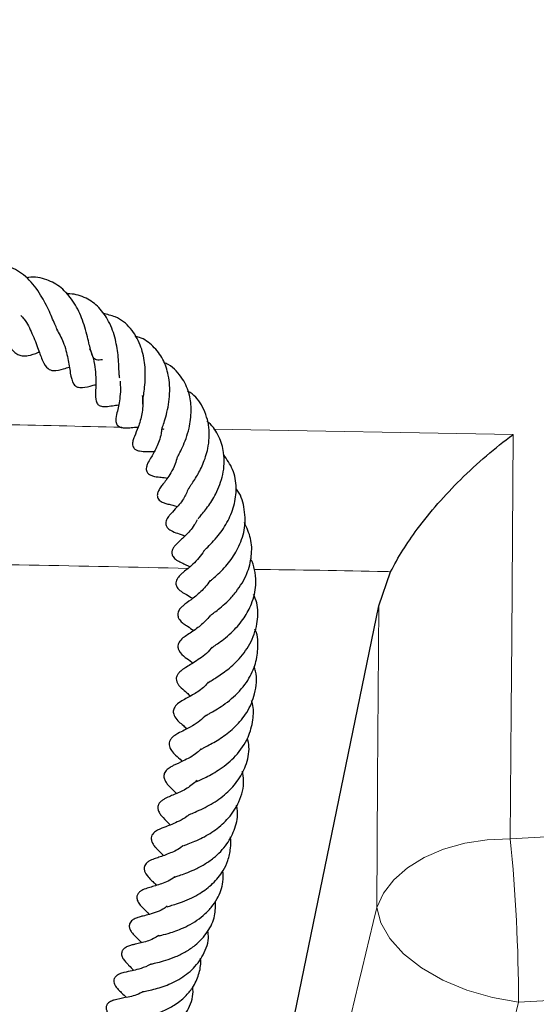
# Model space of a CAD drawing. Units: millimetres. Extents: x 0 to 507, y -31 to 383.
# Drawn here: x 433 to 439, y 102 to 112 of the extents above; entities that cross this region are included whole.
import ezdxf

# ---------------------------------------------------------------- set-up
doc = ezdxf.new("R2010")
doc.units = ezdxf.units.MM

msp = doc.modelspace()

# ---------------------------------------------------------------- linework, layer by layer
at = {"color": 8, "linetype": 'Continuous', "lineweight": 18}
msp.add_line((435.3639, 107.7536), (438.5724, 107.6938), dxfattribs=at)
at = {"color": 7, "linetype": 'Continuous', "lineweight": 25}
for p, q in [((437.134, 105.8649), (437.2604, 106.228)), ((435.7228, 98.9999), (437.134, 105.8649))]:
    msp.add_line(p, q, dxfattribs=at)
at = {"color": 8, "linetype": 'Continuous', "lineweight": 18, "flags": 128}
for points in [[(438.5423, 103.3715), (440.4651, 103.4784), (442.3825, 103.6142), (444.2931, 103.7789), (446.1955, 103.9724), (448.0886, 104.1945), (449.9709, 104.4451), (451.8413, 104.724), (453.6984, 105.031), (455.541, 105.3659), (457.3678, 105.7285), (459.1776, 106.1185), (460.9691, 106.5357), (462.7411, 106.9797), (464.4924, 107.4504), (466.2218, 107.9473), (467.9281, 108.4701), (469.6101, 109.0184), (471.2668, 109.592), (472.897, 110.1903), (474.4995, 110.813), (476.0733, 111.4597), (477.6173, 112.1299)], [(476.7055, 109.8316), (475.1089, 109.1756), (473.4832, 108.5438), (471.8294, 107.9368), (470.1487, 107.355), (468.4423, 106.7987), (466.7113, 106.2683), (464.9568, 105.7642), (463.1802, 105.2868), (461.3825, 104.8363), (459.5651, 104.413), (457.7291, 104.0174), (455.8759, 103.6495), (454.0066, 103.3098), (452.1226, 102.9983), (450.2251, 102.7154), (448.3155, 102.4612), (446.395, 102.2359), (444.465, 102.0396), (442.5268, 101.8725), (440.5816, 101.7347), (438.6309, 101.6263)], [(438.5724, 107.6938), (438.5572, 105.5145), (438.5518, 104.7403), (438.5423, 103.3715)], [(437.1134, 102.6397), (437.1222, 104.0085), (437.134, 105.8649)], [(437.1134, 102.6397), (437.1842, 102.7928), (437.2949, 102.9356), (437.4422, 103.0638), (437.6216, 103.1734), (437.8278, 103.2613), (438.0546, 103.3247), (438.2952, 103.3618), (438.5423, 103.3715)], [(438.6309, 101.6263), (438.3502, 101.6752), (438.0759, 101.7551), (437.8192, 101.863), (437.5904, 101.9943), (437.3986, 102.1439), (437.2516, 102.3056), (437.1552, 102.4732), (437.1134, 102.6397)]]:
    msp.add_lwpolyline(points, dxfattribs=at)
at = {"color": 8, "linetype": 'Continuous', "lineweight": 18}
msp.add_arc((420.1351, 101.5614), 18.4959, 0.20106, 5.61631, dxfattribs=at)
for centre, major_axis, ratio, start_param, end_param in [((431.02, 134.1013), (72.4309, 304.6227), 0.0423607, 4.6017808, 4.6190011), ((432.4191, 133.9097), (73.8089, 304.775), 0.043683, 4.5965008, 4.6168489)]:
    msp.add_ellipse(centre, major_axis=major_axis, ratio=ratio, start_param=start_param, end_param=end_param, dxfattribs=at)
at = {"color": 7, "linetype": 'Continuous', "lineweight": 25}
for points, knots in [([(433.6991, 108.8064), (433.6911, 108.8232), (433.6745, 108.8579), (433.6445, 108.9287), (433.5956, 109.0415), (433.5156, 109.199), (433.3797, 109.3764), (433.2047, 109.4917), (433.0389, 109.53), (432.9339, 109.5056), (432.8985, 109.4973)], [0, 0, 0, 0, 0.0653256, 0.1352413, 0.2059962, 0.3640307, 0.5473983, 0.7306982, 0.9092297, 1, 1, 1, 1]), ([(434.1759, 108.4951), (434.1527, 108.4917), (434.1096, 108.4852), (434.0764, 108.5175), (434.0571, 108.5704), (434.0361, 108.6556), (434.0166, 108.7407), (433.9906, 108.8398), (433.9443, 108.9717), (433.868, 109.127), (433.7384, 109.2721), (433.58, 109.3584), (433.4495, 109.3864), (433.3739, 109.3703), (433.3678, 109.369)], [0, 0, 0, 0, 0.1119619, 0.2079766, 0.3060735, 0.3563325, 0.4137306, 0.4755308, 0.5332892, 0.6448472, 0.7565108, 0.8678202, 0.989279, 1, 1, 1, 1]), ([(434.3624, 108.3002), (434.3614, 108.3038), (434.3587, 108.3142), (434.3551, 108.3555), (434.3525, 108.4279), (434.3458, 108.5496), (434.3254, 108.6804), (434.2872, 108.811), (434.2343, 108.9319), (434.1447, 109.0581), (434.0034, 109.1614), (433.8785, 109.1998), (433.8032, 109.1995), (433.7904, 109.1995)], [0, 0, 0, 0, 0.0353654, 0.1014277, 0.1714184, 0.2479507, 0.3921525, 0.4668168, 0.5457258, 0.6868887, 0.8244308, 0.9700158, 1, 1, 1, 1]), ([(432.8445, 109.1203), (432.8654, 109.1028), (432.9362, 109.0438), (433.0288, 108.8987), (433.1197, 108.739), (433.1848, 108.6304), (433.2389, 108.57), (433.2808, 108.5436), (433.3257, 108.5336), (433.3969, 108.5383), (433.454, 108.5586), (433.4985, 108.5765), (433.501, 108.5775)], [0, 0, 0, 0, 0.0740909, 0.2502042, 0.4228356, 0.575343, 0.6516563, 0.7264821, 0.7976667, 0.8633113, 0.9921379, 1, 1, 1, 1]), ([(433.3037, 108.9681), (433.3151, 108.9558), (433.3655, 108.9014), (433.4304, 108.7633), (433.489, 108.6109), (433.5346, 108.4815), (433.5794, 108.3992), (433.6634, 108.3686), (433.7438, 108.39), (433.8019, 108.4098), (433.822, 108.4166)], [0, 0, 0, 0, 0.0475916, 0.2103238, 0.3967545, 0.5574254, 0.6968903, 0.785199, 0.9256493, 1, 1, 1, 1]), ([(434.615, 108.02), (434.6134, 108.0198), (434.6087, 108.0192), (434.6074, 108.0245), (434.6087, 108.0494), (434.6151, 108.0973), (434.627, 108.1784), (434.6373, 108.2988), (434.6352, 108.465), (434.5868, 108.6624), (434.4837, 108.8401), (434.3442, 108.9542), (434.2287, 108.9779), (434.1843, 108.987)], [0, 0, 0, 0, 0.051217, 0.156284, 0.2268621, 0.2922182, 0.3543026, 0.4167052, 0.5321549, 0.648106, 0.7759315, 0.9137671, 1, 1, 1, 1]), ([(433.6856, 108.8223), (433.7114, 108.7762), (433.7683, 108.6747), (433.8105, 108.5011), (433.8305, 108.3537), (433.8572, 108.239), (433.9015, 108.1995), (433.9847, 108.1934), (434.0415, 108.2138), (434.0955, 108.2255), (434.105, 108.2276)], [0, 0, 0, 0, 0.1448947, 0.3191169, 0.4972698, 0.6653788, 0.7499927, 0.8198855, 0.9683373, 1, 1, 1, 1]), ([(434.8111, 107.7369), (434.8109, 107.7366), (434.8105, 107.7356), (434.8125, 107.7518), (434.8296, 107.8028), (434.8656, 107.918), (434.8962, 108.0627), (434.8983, 108.2175), (434.8807, 108.3547), (434.831, 108.5057), (434.7224, 108.6423), (434.6158, 108.725), (434.5414, 108.7426), (434.5255, 108.7464)], [0, 0, 0, 0, 0.0263993, 0.0950082, 0.1632416, 0.234973, 0.3999922, 0.4878273, 0.5644955, 0.695612, 0.8305849, 0.9638069, 1, 1, 1, 1]), ([(434.0368, 108.6154), (434.0454, 108.5981), (434.0723, 108.5439), (434.0935, 108.447), (434.1081, 108.3143), (434.1074, 108.1961), (434.0976, 108.1037), (434.1104, 108.0454), (434.1202, 108.0255), (434.135, 108.0096), (434.1548, 107.9986), (434.1816, 107.9926), (434.2279, 107.9923), (434.2805, 108.0027), (434.3276, 108.0096), (434.3489, 108.0127)], [0, 0, 0, 0, 0.0545156, 0.1707795, 0.2757069, 0.4526744, 0.6312552, 0.6689513, 0.6966564, 0.7169904, 0.7408045, 0.7738653, 0.8164778, 0.9171899, 1, 1, 1, 1]), ([(434.977, 107.4445), (434.9776, 107.4454), (434.9789, 107.4472), (434.9997, 107.4896), (435.0335, 107.5582), (435.0729, 107.6516), (435.1128, 107.7838), (435.1329, 107.9447), (435.1134, 108.128), (435.0523, 108.2716), (434.9689, 108.375), (434.902, 108.4371), (434.8511, 108.4569), (434.8352, 108.4631)], [0, 0, 0, 0, 0.05585958, 0.12102514, 0.20289636, 0.28964568, 0.37610062, 0.51832673, 0.64231023, 0.78599907, 0.87517882, 0.96117417, 1, 1, 1, 1]), ([(434.3649, 108.2661), (434.3672, 108.2365), (434.3723, 108.1691), (434.3589, 108.0449), (434.3371, 107.9431), (434.3174, 107.8704), (434.3216, 107.8213), (434.3301, 107.8015), (434.338, 107.7924), (434.3463, 107.7854), (434.3646, 107.7734), (434.4194, 107.7622), (434.4692, 107.7673), (434.5168, 107.7737), (434.5516, 107.7733), (434.5589, 107.7732)], [0, 0, 0, 0, 0.0975824, 0.2220644, 0.450004, 0.5877336, 0.6144183, 0.6492783, 0.6717572, 0.6836557, 0.6962747, 0.7510019, 0.8607324, 0.9707543, 1, 1, 1, 1]), ([(434.6019, 108.1127), (434.6039, 108.1013), (434.6155, 108.0339), (434.6043, 107.9397), (434.5818, 107.8391), (434.5511, 107.7483), (434.5284, 107.6981), (434.5089, 107.6481), (434.501, 107.6194), (434.4978, 107.5966), (434.5, 107.5724), (434.5097, 107.5521), (434.5236, 107.5386), (434.5384, 107.5299), (434.5551, 107.5235), (434.5967, 107.514), (434.6589, 107.5137), (434.693, 107.5152), (434.7292, 107.5119), (434.7303, 107.5118)], [0, 0, 0, 0, 0.0321077, 0.1902959, 0.2688189, 0.3563346, 0.5323219, 0.5910602, 0.6162101, 0.6401765, 0.663225, 0.6837269, 0.7013489, 0.7166557, 0.7317297, 0.7532652, 0.8593284, 0.995763, 1, 1, 1, 1]), ([(435.101, 107.1173), (435.1007, 107.1167), (435.1, 107.1146), (435.1033, 107.1218), (435.1153, 107.1406), (435.145, 107.1841), (435.1947, 107.2611), (435.2563, 107.3771), (435.3161, 107.5596), (435.33, 107.7766), (435.2623, 107.9866), (435.1683, 108.116), (435.0978, 108.1551), (435.0887, 108.1601)], [0, 0, 0, 0, 0.0153812, 0.0528334, 0.0873945, 0.1551941, 0.2209996, 0.3426033, 0.4736162, 0.6409643, 0.8163558, 0.9764195, 1, 1, 1, 1]), ([(435.2007, 106.7953), (435.2006, 106.7949), (435.2003, 106.7933), (435.2164, 106.8146), (435.2556, 106.8598), (435.3172, 106.9377), (435.4001, 107.0684), (435.4776, 107.2697), (435.4887, 107.4874), (435.4294, 107.6757), (435.3586, 107.7871), (435.3024, 107.8321), (435.2952, 107.8378)], [0, 0, 0, 0, 0.0314824, 0.1115094, 0.1817773, 0.247425, 0.3744242, 0.5334663, 0.7067391, 0.8397518, 0.979638, 1, 1, 1, 1]), ([(434.8108, 107.7517), (434.8091, 107.7362), (434.8011, 107.6624), (434.7531, 107.5462), (434.7034, 107.4584), (434.665, 107.3981), (434.6475, 107.3496), (434.645, 107.3226), (434.6498, 107.3006), (434.6619, 107.2808), (434.6815, 107.2649), (434.7296, 107.2455), (434.7949, 107.2381), (434.8328, 107.2359), (434.8642, 107.2284), (434.8694, 107.2271)], [0, 0, 0, 0, 0.0497458, 0.2370584, 0.4481448, 0.555292, 0.600731, 0.6342641, 0.6573165, 0.6782223, 0.7097047, 0.755971, 0.8665687, 0.9778411, 1, 1, 1, 1]), ([(434.8362, 107.7502), (434.8299, 107.7506), (434.8178, 107.7512), (434.813, 107.7517), (434.8106, 107.752)], [0, 0, 0, 0, 0.5159084, 1, 1, 1, 1]), ([(437.2604, 106.228), (437.3021, 106.3045), (437.3855, 106.4575), (437.558, 106.7046), (437.7653, 106.9602), (438.0155, 107.2254), (438.2857, 107.4736), (438.4763, 107.624), (438.5717, 107.6933), (438.5724, 107.6938)], [0, 0, 0, 0, 0.13402343, 0.26828552, 0.44055705, 0.6130614, 0.80579318, 0.9986046, 1, 1, 1, 1]), ([(435.2643, 106.4507), (435.2641, 106.4504), (435.2631, 106.449), (435.2671, 106.4547), (435.285, 106.4733), (435.334, 106.521), (435.4158, 106.6115), (435.5139, 106.745), (435.5911, 106.9318), (435.6183, 107.1277), (435.5844, 107.3217), (435.5094, 107.4284), (435.4734, 107.4797)], [0, 0, 0, 0, 0.0091307, 0.0405309, 0.0761323, 0.1646729, 0.2549106, 0.4090555, 0.5541052, 0.700004, 0.855865, 1, 1, 1, 1]), ([(434.9778, 107.4549), (434.9711, 107.4299), (434.9538, 107.3653), (434.8942, 107.2539), (434.8438, 107.1877), (434.8063, 107.1405), (434.7816, 107.105), (434.7699, 107.0778), (434.7652, 107.0607), (434.7634, 107.0431), (434.7661, 107.023), (434.7765, 107.0021), (434.7946, 106.9844), (434.8157, 106.9718), (434.8369, 106.963), (434.8587, 106.9563), (434.8895, 106.9484), (434.9213, 106.9424), (434.9615, 106.9316), (434.979, 106.9269)], [0, 0, 0, 0, 0.0779163, 0.2013466, 0.4178474, 0.5066851, 0.5731978, 0.5947601, 0.6102978, 0.6267018, 0.6459236, 0.6685057, 0.6931414, 0.7179727, 0.7434786, 0.7712013, 0.8087496, 0.9167309, 1, 1, 1, 1]), ([(435.0986, 107.1176), (435.0808, 107.0796), (435.0379, 106.9878), (434.9567, 106.8973), (434.9138, 106.8541), (434.884, 106.8181), (434.8693, 106.7969), (434.858, 106.7724), (434.8541, 106.7503), (434.8559, 106.7279), (434.8629, 106.7077), (434.8859, 106.683), (434.9283, 106.6561), (434.9815, 106.6396), (435.0331, 106.62), (435.0601, 106.6097)], [0, 0, 0, 0, 0.1407839, 0.3402555, 0.506739, 0.5349636, 0.5638974, 0.5929919, 0.6203213, 0.6327944, 0.6656362, 0.7064249, 0.731562, 0.8597737, 1, 1, 1, 1]), ([(435.3215, 106.1234), (435.3212, 106.1215), (435.3208, 106.1184), (435.3365, 106.1326), (435.3681, 106.1598), (435.4158, 106.2025), (435.4798, 106.2664), (435.56, 106.3612), (435.6465, 106.5031), (435.7126, 106.705), (435.7004, 106.9161), (435.6562, 107.0599), (435.6087, 107.1146), (435.6071, 107.1164)], [0, 0, 0, 0, 0.0662646, 0.1073273, 0.1464116, 0.2236335, 0.3008846, 0.373777, 0.5141119, 0.6662654, 0.8370132, 0.9946612, 1, 1, 1, 1]), ([(435.1915, 106.7815), (435.1813, 106.7633), (435.1433, 106.6953), (435.0586, 106.6052), (435.0041, 106.5577), (434.9615, 106.5159), (434.939, 106.4894), (434.9252, 106.4633), (434.9206, 106.4444), (434.9194, 106.431), (434.9209, 106.4157), (434.9274, 106.3972), (434.9405, 106.378), (434.9691, 106.3521), (435.0365, 106.3175), (435.0809, 106.2975), (435.114, 106.2827)], [0, 0, 0, 0, 0.06927347, 0.25922411, 0.46425506, 0.51628037, 0.56298125, 0.5993718, 0.61277434, 0.62363211, 0.64010735, 0.65832633, 0.68161443, 0.71194823, 0.78551487, 1, 1, 1, 1]), ([(435.3288, 105.7549), (435.3284, 105.7546), (435.3268, 105.7532), (435.3399, 105.7662), (435.3887, 105.803), (435.4533, 105.8543), (435.5291, 105.9223), (435.6293, 106.0353), (435.729, 106.1947), (435.7786, 106.3942), (435.7752, 106.5846), (435.722, 106.6977), (435.6961, 106.7528)], [0, 0, 0, 0, 0.0193363, 0.0899329, 0.1574377, 0.2306603, 0.3154811, 0.4105725, 0.5766561, 0.7207349, 0.8638743, 1, 1, 1, 1]), ([(435.2638, 106.4505), (435.246, 106.4249), (435.2073, 106.3692), (435.1285, 106.2908), (435.0632, 106.2398), (435.016, 106.2002), (434.9859, 106.1688), (434.9677, 106.1376), (434.9618, 106.1124), (434.9626, 106.0948), (434.9691, 106.0699), (434.9895, 106.0411), (435.0257, 106.0129), (435.0485, 105.9997), (435.0871, 105.9782), (435.1209, 105.9576), (435.1436, 105.9438)], [0, 0, 0, 0, 0.1034156, 0.2247179, 0.4371916, 0.5106204, 0.5698072, 0.6002062, 0.6353908, 0.6568397, 0.6797289, 0.7249006, 0.7654362, 0.8253822, 0.8826531, 1, 1, 1, 1]), ([(435.3409, 105.4137), (435.3394, 105.411), (435.3363, 105.4051), (435.371, 105.4321), (435.423, 105.4665), (435.4957, 105.521), (435.592, 105.6072), (435.696, 105.7267), (435.7838, 105.8952), (435.8247, 106.0624), (435.8132, 106.2147), (435.7946, 106.311), (435.7679, 106.3566), (435.7626, 106.3656)], [0, 0, 0, 0, 0.0543244, 0.1174537, 0.1942061, 0.2766996, 0.3614939, 0.5018934, 0.6262646, 0.779657, 0.8818868, 0.9767589, 1, 1, 1, 1]), ([(435.33, 106.1376), (435.3289, 106.1357), (435.3011, 106.0868), (435.226, 106.0092), (435.1148, 105.917), (435.0624, 105.8866), (435.0184, 105.8453), (435.0028, 105.8262), (434.991, 105.807), (434.9832, 105.7834), (434.983, 105.7598), (434.9881, 105.7407), (434.9977, 105.721), (435.0186, 105.6943), (435.0501, 105.6693), (435.0963, 105.6391), (435.1318, 105.615), (435.1545, 105.5996)], [0, 0, 0, 0, 0.0065448, 0.1662925, 0.339476, 0.5327442, 0.5727361, 0.5938179, 0.6167939, 0.6416075, 0.6642758, 0.682947, 0.6978201, 0.7277226, 0.7908955, 0.8663712, 1, 1, 1, 1]), ([(435.3137, 105.0442), (435.3135, 105.0439), (435.3114, 105.0407), (435.3243, 105.0536), (435.3893, 105.0923), (435.5021, 105.1673), (435.651, 105.297), (435.7789, 105.4783), (435.8436, 105.6869), (435.8443, 105.8634), (435.8071, 105.9555), (435.7948, 105.986)], [0, 0, 0, 0, 0.0098593, 0.0903397, 0.1665704, 0.3010675, 0.4451538, 0.6115761, 0.7786316, 0.9268469, 1, 1, 1, 1]), ([(435.3279, 105.7552), (435.312, 105.7367), (435.2599, 105.6761), (435.1641, 105.6039), (435.0808, 105.5505), (435.0256, 105.5111), (434.9972, 105.4765), (434.9847, 105.4478), (434.9826, 105.4185), (435.0023, 105.3592), (435.0627, 105.3125), (435.1122, 105.2788), (435.1408, 105.2544), (435.1445, 105.2512)], [0, 0, 0, 0, 0.0798311, 0.2610831, 0.4649021, 0.5575634, 0.591111, 0.6224553, 0.6568023, 0.6969254, 0.8469309, 0.9798577, 1, 1, 1, 1]), ([(435.2874, 104.6915), (435.2874, 104.6913), (435.2873, 104.6908), (435.3283, 104.7152), (435.389, 104.75), (435.4706, 104.8014), (435.5894, 104.8907), (435.7194, 105.0304), (435.8162, 105.2179), (435.8454, 105.407), (435.843, 105.5429), (435.8108, 105.6087), (435.8084, 105.6136)], [0, 0, 0, 0, 0.0736994, 0.1366628, 0.2133745, 0.2966084, 0.384434, 0.5571569, 0.7063828, 0.8390988, 0.9881751, 1, 1, 1, 1]), ([(435.3462, 105.4207), (435.3439, 105.4172), (435.3039, 105.3572), (435.1873, 105.2758), (435.0964, 105.2206), (435.0418, 105.1866), (435.0009, 105.1562), (434.9773, 105.1248), (434.9688, 105.102), (434.9655, 105.0787), (434.9709, 105.0506), (434.9909, 105.0147), (435.0363, 104.9683), (435.0661, 104.946), (435.1057, 104.9113), (435.1193, 104.8994)], [0, 0, 0, 0, 0.0122641, 0.2083732, 0.4303159, 0.5184889, 0.5848433, 0.6202713, 0.638533, 0.6559099, 0.6886424, 0.720788, 0.7846402, 0.9264362, 1, 1, 1, 1]), ([(435.2352, 104.3324), (435.2334, 104.3306), (435.229, 104.3256), (435.257, 104.3446), (435.3365, 104.3847), (435.4555, 104.4514), (435.6044, 104.5705), (435.7351, 104.7266), (435.8179, 104.9288), (435.8378, 105.1035), (435.8064, 105.1968), (435.8011, 105.2126)], [0, 0, 0, 0, 0.0422713, 0.1105441, 0.1859213, 0.3330195, 0.471063, 0.6156082, 0.778715, 0.9624273, 1, 1, 1, 1]), ([(435.3102, 105.0461), (435.2978, 105.0321), (435.2471, 104.9749), (435.1465, 104.9134), (435.0637, 104.8692), (434.9822, 104.8195), (434.9469, 104.7803), (434.9361, 104.75), (434.9343, 104.7268), (434.9393, 104.7017), (434.9736, 104.636), (435.0212, 104.6054), (435.0673, 104.5601), (435.0797, 104.5479)], [0, 0, 0, 0, 0.0590027, 0.240403, 0.4325126, 0.5297883, 0.6129801, 0.6433524, 0.6685394, 0.6973043, 0.7326184, 0.9285396, 1, 1, 1, 1]), ([(435.1849, 103.9851), (435.1841, 103.9838), (435.1821, 103.981), (435.2215, 104.0016), (435.3038, 104.0393), (435.4447, 104.1182), (435.614, 104.2563), (435.7412, 104.4421), (435.7917, 104.6363), (435.799, 104.7716), (435.7762, 104.8375), (435.773, 104.8467)], [0, 0, 0, 0, 0.0615156, 0.1425853, 0.2193092, 0.3610883, 0.5237296, 0.7003894, 0.8454605, 0.9783445, 1, 1, 1, 1]), ([(435.2897, 104.6956), (435.2669, 104.6746), (435.2165, 104.6282), (435.1295, 104.5733), (435.0519, 104.5322), (434.997, 104.5058), (434.9493, 104.4784), (434.9246, 104.4574), (434.9081, 104.4394), (434.8944, 104.4163), (434.8893, 104.3878), (434.8925, 104.362), (434.9021, 104.3379), (434.926, 104.2996), (434.9698, 104.2562), (434.9986, 104.2346), (435.0291, 104.2013), (435.0302, 104.2)], [0, 0, 0, 0, 0.09318736, 0.20570371, 0.34815065, 0.47715903, 0.5542415, 0.58087047, 0.59970561, 0.63510142, 0.65732856, 0.68302143, 0.70979304, 0.7374673, 0.83812397, 0.99372682, 1, 1, 1, 1]), ([(435.1065, 103.63), (435.1062, 103.6301), (435.1056, 103.6302), (435.1236, 103.6391), (435.1606, 103.6551), (435.2304, 103.6856), (435.3431, 103.7421), (435.4849, 103.8338), (435.6249, 103.9803), (435.7179, 104.1545), (435.7572, 104.3189), (435.7358, 104.4187), (435.7291, 104.4499)], [0, 0, 0, 0, 0.042847, 0.0784766, 0.1193971, 0.2131711, 0.3021857, 0.4621974, 0.6114209, 0.7620402, 0.925656, 1, 1, 1, 1]), ([(435.2317, 104.3328), (435.2178, 104.3195), (435.1549, 104.2594), (435.0419, 104.2053), (434.9556, 104.1649), (434.9038, 104.1392), (434.8637, 104.1113), (434.8423, 104.0805), (434.8351, 104.0583), (434.8338, 104.0417), (434.8373, 104.0152), (434.8533, 103.9804), (434.8952, 103.9272), (434.9304, 103.8993), (434.9643, 103.8616), (434.9691, 103.8564)], [0, 0, 0, 0, 0.0605995, 0.2727475, 0.4592528, 0.5219864, 0.5829778, 0.6132638, 0.6422409, 0.6689784, 0.6930191, 0.7384595, 0.7986201, 0.9718964, 1, 1, 1, 1]), ([(435.0455, 103.3007), (435.0453, 103.2998), (435.0448, 103.2979), (435.0554, 103.3023), (435.088, 103.315), (435.1461, 103.3376), (435.2512, 103.3831), (435.3887, 103.4634), (435.5382, 103.595), (435.6509, 103.7751), (435.7003, 103.9513), (435.6816, 104.0621), (435.6762, 104.0941)], [0, 0, 0, 0, 0.0422384, 0.086243, 0.1270298, 0.2071292, 0.2873466, 0.4345719, 0.5777936, 0.7384373, 0.924541, 1, 1, 1, 1]), ([(435.1913, 103.9953), (435.1551, 103.966), (435.0755, 103.9014), (434.9469, 103.8453), (434.8811, 103.8211), (434.8206, 103.7872), (434.7948, 103.7664), (434.7799, 103.746), (434.7736, 103.731), (434.7709, 103.7211), (434.7694, 103.7105), (434.7695, 103.6981), (434.7719, 103.6831), (434.7804, 103.6581), (434.8007, 103.627), (434.8451, 103.5774), (434.8773, 103.5458), (434.902, 103.5215)], [0, 0, 0, 0, 0.14536062, 0.31962112, 0.52124439, 0.56775373, 0.60727643, 0.63559368, 0.64644213, 0.65552925, 0.66499352, 0.67709006, 0.69223933, 0.71100915, 0.76080623, 0.81628207, 1, 1, 1, 1]), ([(434.9497, 102.9624), (434.9502, 102.963), (434.9509, 102.9638), (434.974, 102.9722), (435.0095, 102.9841), (435.0721, 103.0057), (435.1627, 103.0424), (435.2658, 103.0955), (435.3908, 103.181), (435.5153, 103.3094), (435.6017, 103.4838), (435.6329, 103.63), (435.6164, 103.7123), (435.6126, 103.7316)], [0, 0, 0, 0, 0.0612487, 0.0959671, 0.1308469, 0.2052565, 0.2924273, 0.3927395, 0.4881136, 0.6492197, 0.8017641, 0.9535476, 1, 1, 1, 1]), ([(435.1069, 103.6323), (435.099, 103.6258), (435.0627, 103.5961), (434.9696, 103.5467), (434.8609, 103.5012), (434.7918, 103.4809), (434.7279, 103.4417), (434.7044, 103.4088), (434.6986, 103.388), (434.6996, 103.3623), (434.7066, 103.3362), (434.7196, 103.3131), (434.7394, 103.2867), (434.7554, 103.2695), (434.7879, 103.2364), (434.8142, 103.21), (434.8318, 103.1924)], [0, 0, 0, 0, 0.0324269, 0.1490742, 0.371164, 0.5271416, 0.5906354, 0.6244248, 0.6652556, 0.6873727, 0.7093653, 0.7509986, 0.7684783, 0.8275992, 0.8850299, 1, 1, 1, 1]), ([(434.8711, 102.6462), (434.871, 102.6461), (434.8703, 102.6456), (434.8948, 102.6542), (434.95, 102.6699), (435.0339, 102.6975), (435.1283, 102.7372), (435.2402, 102.7979), (435.3634, 102.8908), (435.4631, 103.0137), (435.5248, 103.1438), (435.5503, 103.2645), (435.5549, 103.352), (435.5477, 103.3932), (435.5474, 103.3946)], [0, 0, 0, 0, 0.01561931, 0.07838506, 0.1581963, 0.24575653, 0.33608995, 0.41657929, 0.5509311, 0.69337184, 0.7890067, 0.89980141, 0.99665741, 1, 1, 1, 1]), ([(435.0413, 103.3004), (435.0384, 103.2977), (434.9956, 103.2579), (434.9213, 103.2287), (434.8353, 103.1924), (434.7791, 103.1745), (434.7341, 103.1594), (434.6906, 103.1435), (434.6586, 103.1219), (434.6429, 103.1075), (434.63, 103.0885), (434.6234, 103.0668), (434.6234, 103.0458), (434.6294, 103.0208), (434.6517, 102.9792), (434.6878, 102.9423), (434.7187, 102.9132), (434.7447, 102.8846), (434.7538, 102.8746)], [0, 0, 0, 0, 0.01243562, 0.18190684, 0.2726178, 0.37380045, 0.47864708, 0.57075053, 0.59219084, 0.61427852, 0.63745401, 0.66039384, 0.68101088, 0.69985997, 0.73849777, 0.83945398, 0.94379335, 1, 1, 1, 1]), ([(434.9527, 102.9661), (434.946, 102.9612), (434.8912, 102.9215), (434.7862, 102.8831), (434.6857, 102.8531), (434.624, 102.8343), (434.59, 102.8162), (434.5746, 102.8044), (434.5643, 102.7944), (434.5552, 102.7822), (434.5481, 102.7671), (434.5444, 102.7494), (434.546, 102.7266), (434.5538, 102.7042), (434.573, 102.6708), (434.5957, 102.6467), (434.633, 102.6079), (434.6569, 102.5888), (434.6763, 102.5657), (434.6772, 102.5646)], [0, 0, 0, 0, 0.0271907, 0.222009, 0.4291944, 0.5341587, 0.571763, 0.5867641, 0.600743, 0.616982, 0.6347912, 0.6549963, 0.6790642, 0.7044577, 0.7302369, 0.8137515, 0.8795823, 0.9942842, 1, 1, 1, 1]), ([(434.7816, 102.3346), (434.7813, 102.3345), (434.7801, 102.334), (434.7887, 102.3371), (434.8229, 102.3463), (434.8925, 102.3644), (434.9831, 102.3947), (435.1045, 102.4456), (435.2343, 102.5261), (435.3425, 102.6352), (435.4221, 102.7529), (435.4747, 102.8871), (435.4693, 102.9914), (435.4671, 103.0319)], [0, 0, 0, 0, 0.0139999, 0.0563084, 0.0988795, 0.2133497, 0.2872689, 0.3667855, 0.5466043, 0.6469908, 0.7402872, 0.8990981, 1, 1, 1, 1]), ([(434.8701, 102.6515), (434.8551, 102.6408), (434.812, 102.6101), (434.7373, 102.5831), (434.6565, 102.5571), (434.6036, 102.5449), (434.5704, 102.5361), (434.5386, 102.5251), (434.5175, 102.5158), (434.497, 102.5032), (434.4784, 102.4855), (434.4668, 102.4641), (434.4633, 102.4427), (434.4652, 102.4243), (434.4704, 102.4073), (434.4786, 102.3901), (434.4968, 102.3625), (434.5421, 102.3149), (434.5634, 102.2986), (434.5946, 102.2648), (434.5968, 102.2626)], [0, 0, 0, 0, 0.0577366, 0.165735, 0.2829162, 0.4064517, 0.497372, 0.5264447, 0.5519756, 0.5773923, 0.6030144, 0.6281177, 0.6496392, 0.6679523, 0.683507, 0.7027792, 0.7293808, 0.803223, 0.9866592, 1, 1, 1, 1]), ([(434.696, 102.0329), (434.6959, 102.0328), (434.6939, 102.031), (434.6996, 102.0342), (434.7158, 102.0374), (434.7666, 102.0495), (434.8549, 102.0723), (434.9627, 102.1108), (435.071, 102.1646), (435.194, 102.2486), (435.3096, 102.3748), (435.3887, 102.5381), (435.3872, 102.6534), (435.3865, 102.7059)], [0, 0, 0, 0, 0.0022712, 0.03061, 0.0638068, 0.1466095, 0.2412322, 0.3436657, 0.4442146, 0.5415851, 0.7074957, 0.8666566, 1, 1, 1, 1]), ([(434.7793, 102.3386), (434.7607, 102.3271), (434.6924, 102.2844), (434.6047, 102.2642), (434.5379, 102.2476), (434.4974, 102.2384), (434.4562, 102.2267), (434.4193, 102.2088), (434.3984, 102.1897), (434.3893, 102.1752), (434.3839, 102.1627), (434.3804, 102.143), (434.3847, 102.1162), (434.4024, 102.0817), (434.4312, 102.0479), (434.4688, 102.0119), (434.4955, 101.9849), (434.5139, 101.9662)], [0, 0, 0, 0, 0.0765511, 0.282485, 0.3999329, 0.4608397, 0.5207821, 0.5750736, 0.6133497, 0.6271383, 0.6383311, 0.6597986, 0.6921328, 0.7416341, 0.8010934, 0.8623939, 1, 1, 1, 1]), ([(434.6067, 101.7366), (434.607, 101.7367), (434.6076, 101.7369), (434.6234, 101.7407), (434.6617, 101.7486), (434.7237, 101.7623), (434.804, 101.7846), (434.8891, 101.8157), (435.0044, 101.8704), (435.1439, 101.9675), (435.2652, 102.1308), (435.3196, 102.2819), (435.3079, 102.3707), (435.3056, 102.3878)], [0, 0, 0, 0, 0.0316697, 0.0709668, 0.1128501, 0.1988972, 0.2802486, 0.3586257, 0.4370593, 0.598735, 0.7715739, 0.9560109, 1, 1, 1, 1]), ([(434.6949, 102.034), (434.6851, 102.0283), (434.6403, 102.0021), (434.5676, 101.9795), (434.4761, 101.9558), (434.4376, 101.9503), (434.3832, 101.9362), (434.3597, 101.9277), (434.3408, 101.9179), (434.3254, 101.9068), (434.3129, 101.894), (434.3024, 101.8767), (434.2974, 101.8541), (434.3008, 101.829), (434.3111, 101.8056), (434.3241, 101.786), (434.3397, 101.7675), (434.361, 101.7455), (434.3843, 101.7244), (434.417, 101.6936), (434.4346, 101.677)], [0, 0, 0, 0, 0.0365244, 0.1667204, 0.2804569, 0.4620939, 0.5019377, 0.5347892, 0.558549, 0.5753467, 0.5924128, 0.6130215, 0.6373661, 0.6641011, 0.6895944, 0.7141909, 0.7388472, 0.7724002, 0.8776697, 1, 1, 1, 1]), ([(434.5292, 101.4501), (434.5308, 101.4502), (434.5333, 101.4503), (434.5612, 101.4556), (434.6026, 101.4635), (434.6619, 101.4767), (434.7426, 101.4996), (434.8387, 101.5358), (434.9525, 101.5947), (435.0603, 101.6784), (435.1354, 101.7685), (435.1811, 101.8483), (435.2167, 101.9442), (435.2337, 102.0278), (435.2273, 102.0875), (435.2264, 102.0956)], [0, 0, 0, 0, 0.0804929, 0.121164, 0.1592378, 0.2328597, 0.3038952, 0.3833493, 0.4898183, 0.6140859, 0.7134516, 0.783772, 0.8486441, 0.9795338, 1, 1, 1, 1]), ([(434.6077, 101.7377), (434.6053, 101.7361), (434.5514, 101.7014), (434.441, 101.6781), (434.3636, 101.6629), (434.3088, 101.6504), (434.2925, 101.6454), (434.2826, 101.6418), (434.2694, 101.6363), (434.2509, 101.6263), (434.2347, 101.6119), (434.2254, 101.5984), (434.2195, 101.5857), (434.2162, 101.5705), (434.2172, 101.5526), (434.222, 101.5358), (434.2293, 101.52), (434.2424, 101.4995), (434.2623, 101.477), (434.2952, 101.446), (434.3279, 101.4154), (434.3522, 101.3928)], [0, 0, 0, 0, 0.0097283, 0.2211656, 0.446247, 0.499133, 0.5241766, 0.5363754, 0.5490304, 0.576399, 0.6050813, 0.618971, 0.6310038, 0.6506951, 0.6704412, 0.6892707, 0.7076868, 0.7280841, 0.7761552, 0.8342921, 1, 1, 1, 1]), ([(434.4326, 101.1625), (434.4322, 101.1623), (434.4289, 101.1613), (434.44, 101.1645), (434.4717, 101.1698), (434.5431, 101.183), (434.6351, 101.2055), (434.7315, 101.2385), (434.8522, 101.2948), (434.9935, 101.3945), (435.1076, 101.5584), (435.1562, 101.6999), (435.1432, 101.7778), (435.1421, 101.7843)], [0, 0, 0, 0, 0.0050231, 0.0409276, 0.0841111, 0.1850373, 0.2800873, 0.3689989, 0.4543002, 0.6194661, 0.7947699, 0.9829884, 1, 1, 1, 1])]:
    msp.add_open_spline(points, degree=3, knots=knots, dxfattribs=at)
at = {"color": 8, "linetype": 'Continuous', "lineweight": 18}
for points, knots in [([(428.7127, 107.8025), (429.7095, 107.8156), (431.5998, 107.8404), (433.4899, 107.7939), (434.3833, 107.7719)], [0, 0, 0, 0, 0.5273267, 1, 1, 1, 1]), ([(435.0921, 106.2641), (433.9588, 106.2886), (431.6991, 106.3375), (429.4393, 106.3161), (428.3129, 106.3055)], [0, 0, 0, 0, 0.5015501, 1, 1, 1, 1]), ([(437.2604, 106.228), (437.2432, 106.2285), (436.7568, 106.2416), (436.2703, 106.2472), (435.8009, 106.2525)], [0, 0, 0, 0, 0.0352452, 1, 1, 1, 1])]:
    msp.add_open_spline(points, degree=3, knots=knots, dxfattribs=at)

doc.saveas('drawing.dxf')
